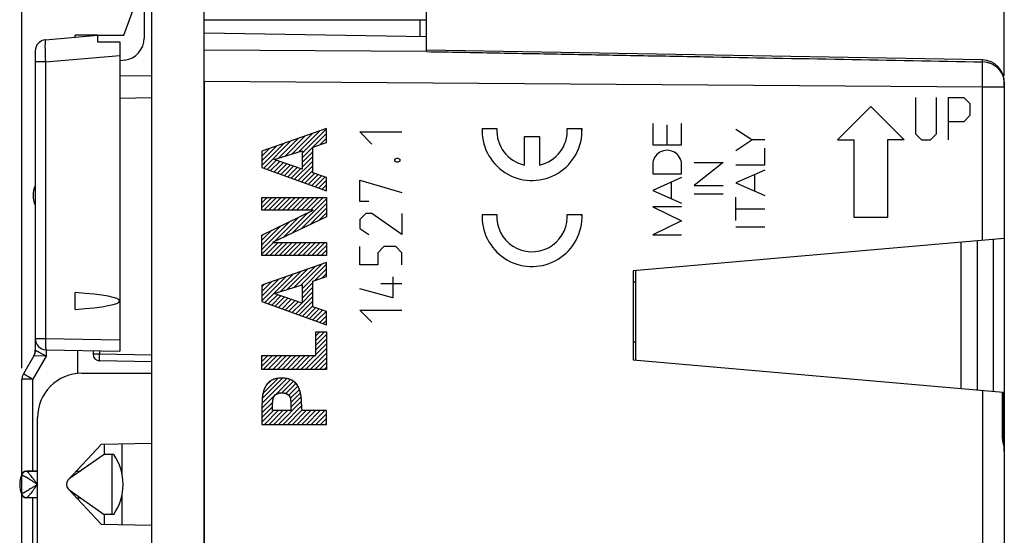
# Model space of a CAD drawing. Units: millimetres. Extents: x -74 to 32, y -25 to 46.
# Drawn here: x -74 to -30, y -2 to 21 of the extents above; entities that cross this region are included whole.
import ezdxf

# ---------------------------------------------------------------- set-up
doc = ezdxf.new("R2010")
doc.units = ezdxf.units.MM
doc.header["$LTSCALE"] = 16.335
doc.layers.get('0').update_dxf_attribs({"linetype": 'CONTINUOUS'})
for name, color, linetype in [('ASSI', 7, 'CONTINUOUS'), ('CURVE', 7, 'CONTINUOUS'), ('DRAFT', 7, 'CONTINUOUS'), ('IMPORT_IGES', 7, 'CONTINUOUS'), ('RACCORDO', 7, 'CONTINUOUS')]:
    doc.layers.add(name, color=color, linetype=linetype)
doc.styles.get("Standard").update_dxf_attribs({"font": 'txt', "width": 0.8})
doc.dimstyles.new('DIMSTYLE_1', dxfattribs={"dimtxt": 3, "dimasz": 3, "dimexe": 0.18, "dimexo": 0.0625, "dimgap": 0.09, "dimtad": 1, "dimdsep": 46, "dimtxsty": 'STANDARD', "dimblk": '_FILLED', "dimblk1": '_FILLED', "dimblk2": '_FILLED', "dimcen": 0.09, "dimadec": 0, "dimazin": 0, "dimtfac": 1, "dimtofl": 0, "dimtmove": 0, "dimatfit": 3, "dimldrblk": '_FILLED', "dimfxl": 1, "dimtolj": 1, "dimarcsym": 0})

# ---------------------------------------------------------------- blocks, each defined once
blk = doc.blocks.new('_FILLED')
at = {"color": 0, "linetype": 'BYBLOCK'}
blk.add_solid([(0, 0), (-1, 0.317), (-1, -0.317)], dxfattribs=at)
blk = doc.blocks.new('*D2')
at = {"color": 7, "linetype": 'CONTINUOUS'}
for p, q in [((-74.018, 5.227), (-74.018, 44)), ((-29.822, 18.369), (-29.822, 44)), ((-74.018, 42.5), (-51.92, 42.5)), ((-29.822, 42.5), (-51.92, 42.5))]:
    blk.add_line(p, q, dxfattribs=at)
at = {"color": 7, "linetype": 'CONTINUOUS', "xscale": 3, "yscale": 3, "zscale": 3}
for p, rotation in [((-74.018, 42.5), 180.0000016019), ((-29.822, 42.5), 1.6019e-06)]:
    blk.add_blockref('_FILLED', p, dxfattribs=dict(at, rotation=rotation))
blk = doc.blocks.new('*D3')
at = {"color": 7, "linetype": 'CONTINUOUS'}
for p, q in [((-66.818, 23.912), (-66.818, 34)), ((-29.822, 18.369), (-29.822, 34)), ((-66.818, 32.5), (-48.32, 32.5)), ((-29.822, 32.5), (-48.32, 32.5))]:
    blk.add_line(p, q, dxfattribs=at)
at = {"color": 7, "linetype": 'CONTINUOUS', "xscale": 3, "yscale": 3, "zscale": 3}
for p, rotation in [((-66.818, 32.5), 180.0000016019), ((-29.822, 32.5), 1.6019e-06)]:
    blk.add_blockref('_FILLED', p, dxfattribs=dict(at, rotation=rotation))

msp = doc.modelspace()

# ---------------------------------------------------------------- linework, layer by layer
at = {"color": 7, "linetype": 'CONTINUOUS'}
for p, q in [((-65.818, -22.391), (-65.818, 22.391)), ((-55.818, 19.467), (-55.818, 22.4)), ((-68.168, -21.859), (-68.168, 21.859)), ((-65.818, 20.9), (-55.818, 20.9)), ((-55.818, 20.125), (-65.818, 20.3)), ((-30.801, 19.089), (-55.818, 19.525)), ((-68.168, 18.382), (-69.618, 18.356)), ((-29.828, 18.223), (-29.83, 18.243)), ((-29.826, 18.179), (-29.828, 18.223)), ((-29.821, 17.907), (-29.821, 11.061)), ((-29.818, 18.089), (-29.818, 17.869)), ((-29.821, 11.061), (-46.518, 9.6)), ((-29.818, 11.061), (-29.818, -18.089)), ((-46.518, 9.6), (-46.518, 5.6)), ((-46.418, 9.1), (-46.518, 9.1)), ((-46.418, 6.4), (-46.518, 6.4)), ((-70.818, 6.021), (-70.818, 5.856)), ((-68.168, 5.515), (-70.524, 5.556)), ((-46.518, 5.6), (-29.863, 4.143)), ((-71.318, 5), (-68.168, 5)), ((-29.863, 4.143), (-29.863, 2.096)), ((-73.318, -3), (-73.318, 3)), ((-70.456, 1.794), (-71.938, 0.205)), ((-68.168, 1.834), (-70.456, 1.794)), ((-69.518, 1.81), (-69.518, 0.486)), ((-69.884, 1.35), (-70.314, 1.35)), ((-69.968, 1.35), (-69.968, -1.35)), ((-71.938, -0.205), (-70.456, -1.794)), ((-69.518, -0.486), (-69.518, -1.81)), ((-69.884, -1.35), (-70.314, -1.35)), ((-70.456, -1.794), (-68.168, -1.834))]:
    msp.add_line(p, q, dxfattribs=at)
at = {"color": 253, "linetype": 'CONTINUOUS'}
for p, q in [((-56.116, 20.9), (-56.116, 20.131)), ((-55.818, 19.463), (-65.818, 19.536)), ((-29.828, 18.224), (-29.834, 18.243)), ((-30.801, 17.869), (-65.818, 18.122)), ((-29.821, 17.869), (-30.801, 17.869)), ((-30.801, 10.975), (-30.801, 17.869)), ((-29.822, 17.869), (-29.822, 11.061)), ((-68.168, 17.382), (-69.618, 17.357)), ((-30.314, 11.018), (-30.314, 4.182)), ((-70.524, 5.856), (-70.818, 5.856)), ((-70.524, 6.016), (-70.524, 5.856)), ((-68.168, 5.815), (-70.524, 5.856)), ((-30.801, 4.225), (-30.801, -17.869)), ((-29.908, 4.147), (-29.908, 2.105)), ((-29.863, 2.105), (-29.908, 2.105)), ((-29.818, 2.104), (-29.863, 2.104))]:
    msp.add_line(p, q, dxfattribs=at)
at = {"color": 7, "linetype": 'CONTINUOUS'}
for points in [[(-29.821, 17.907), (-29.822, 18.045), (-29.826, 18.179)], [(-29.832, 1.716), (-29.849, 1.871), (-29.856, 1.948), (-29.861, 2.023), (-29.863, 2.096)], [(-29.818, 1.497), (-29.82, 1.561), (-29.825, 1.639), (-29.832, 1.716)]]:
    msp.add_lwpolyline(points, dxfattribs=at)
for centre, radius, start, end in [((-30.818, 18.089), 1, 0, 89), ((-70.518, 5.856), 0.3, 180, 269), ((-71.318, 3), 2, 90, 180), ((-71.868, 0), 2.4, 325.7711, 34.2289), ((-71.718, 0), 0.3, 137, 223)]:
    msp.add_arc(centre, radius, start, end, dxfattribs=at)
at = {"color": 253, "linetype": 'CONTINUOUS'}
for centre, radius, start, end in [((-233.814, 18.618), 203.014, 359.78836, 0.1083), ((-30.781, 18.01), 0.98, 39.7414, 43.8273), ((-30.688, 18.063), 0.872, 16.8444, 21.8004), ((-30.646, 18.076), 0.828, 11.6206, 16.8644), ((-32.772, 18.008), 2.947, 3.6221, 4.5603), ((-33.448, 17.967), 3.624, 2.1647, 3.5967), ((-30.133, 18.089), 0.314, 351.0961, 359.9604), ((-28.819, 2.105), 1.089, 180.0183, 182.8701)]:
    msp.add_arc(centre, radius, start, end, dxfattribs=at)
for points, knots in [([(-55.818, 19.465), (-55.297, 19.455), (-54.255, 19.439), (-52.691, 19.409), (-51.127, 19.38), (-49.043, 19.341), (-46.436, 19.293), (-40.182, 19.177), (-34.97, 19.08), (-30.8, 19.002)], [0, 0, 0, 0, 0.0625, 0.125001, 0.187502, 0.250002, 0.375003, 0.500003, 1, 1, 1, 1]), ([(-30.8, 19.002), (-30.8, 19.014), (-30.8, 19.031), (-30.8, 19.052), (-30.8, 19.065), (-30.8, 19.075), (-30.8, 19.082), (-30.801, 19.086), (-30.801, 19.089), (-30.801, 19.089)], [0, 0, 0, 0, 0.417123, 0.589716, 0.734266, 0.848943, 0.932068, 0.982576, 1, 1, 1, 1]), ([(-30.074, 18.688), (-30.164, 18.783), (-30.391, 18.941), (-30.662, 19), (-30.8, 19.002)], [0, 0, 0, 0, 0.487008, 1, 1, 1, 1]), ([(-29.878, 18.387), (-29.887, 18.409), (-29.926, 18.498), (-29.98, 18.58), (-30.027, 18.636)], [0, 0, 0, 0, 0.24204, 1, 1, 1, 1]), ([(-70.524, 5.556), (-70.524, 5.556), (-70.524, 5.557), (-70.524, 5.558), (-70.525, 5.563), (-70.525, 5.57), (-70.525, 5.58), (-70.526, 5.592), (-70.526, 5.607), (-70.526, 5.625), (-70.526, 5.652), (-70.526, 5.691), (-70.525, 5.743), (-70.525, 5.798), (-70.524, 5.836), (-70.524, 5.856)], [0, 0, 0, 0, 0.001484, 0.005212, 0.019724, 0.043582, 0.076627, 0.118626, 0.1691, 0.227512, 0.293321, 0.444699, 0.617546, 0.805426, 1, 1, 1, 1]), ([(-29.906, 2.051), (-29.906, 2.042), (-29.904, 2.007), (-29.9, 1.972), (-29.897, 1.947)], [0, 0, 0, 0, 0.253395, 1, 1, 1, 1]), ([(-29.897, 1.947), (-29.885, 1.86), (-29.856, 1.741), (-29.825, 1.592), (-29.819, 1.527), (-29.818, 1.497)], [0, 0, 0, 0, 0.570961, 0.802538, 1, 1, 1, 1])]:
    msp.add_open_spline(points, degree=3, knots=knots, dxfattribs=at)
for points in [[(-29.834, 18.243), (-29.833, 18.251), (-29.833, 18.259), (-29.834, 18.267)], [(-29.826, 18.104), (-29.823, 18.026), (-29.822, 17.947), (-29.822, 17.869)]]:
    msp.add_open_spline(points, degree=3, dxfattribs=at)
at = {"layer": 'ASSI', "color": 7, "linetype": 'CONTINUOUS'}
for p, q in [((-71.618, 20.113), (-71.618, 20.2)), ((-70.618, 20.2), (-71.618, 20.2)), ((-71.618, 7.87), (-71.618, 8.63)), ((-70.314, 1.35), (-71.891, 0.246)), ((-73.808, 0.6), (-73.318, 0.6)), ((-71.569, 0.6), (-71.385, 0.6)), ((-71.891, -0.246), (-70.314, -1.35))]:
    msp.add_line(p, q, dxfattribs=at)
for centre, radius, start, end in [((-72.518, 13), 1, 154.1581, 205.8419), ((-73.118, 0), 1, 154.1581, 205.8419), ((-71.718, 0), 0.3, 231.3085, 235)]:
    msp.add_arc(centre, radius, start, end, dxfattribs=at)
msp.add_ellipse((-75.333, 8.25), major_axis=(5.715, 0), ratio=0.087489, start_param=5.420033, end_param=7.146338, dxfattribs=at)
at = {"layer": 'CURVE', "color": 253, "linetype": 'CONTINUOUS'}
for p, q in [((-33.818, 17.4), (-33.818, 15.771)), ((-32.868, 15.771), (-32.868, 17.4)), ((-32.326, 17.4), (-31.647, 17.4)), ((-32.326, 15.5), (-32.326, 17.4)), ((-31.647, 17.4), (-31.376, 17.129)), ((-35.818, 17), (-37.318, 15.5)), ((-35.818, 17), (-34.318, 15.5)), ((-31.376, 17.129), (-31.376, 16.586)), ((-31.376, 16.586), (-31.647, 16.314)), ((-60.318, 16), (-63.218, 14.992)), ((-60.318, 15.374), (-60.318, 16)), ((-53.316, 16.007), (-52.654, 16.007)), ((-49.483, 16.007), (-48.82, 16.007)), ((-45.638, 16.226), (-45.638, 15.279)), ((-44.988, 15.279), (-44.988, 16.167)), ((-44.338, 15.279), (-44.338, 16.239)), ((-41.172, 15.492), (-41.9, 15.967)), ((-31.647, 16.314), (-32.326, 16.314)), ((-58.276, 15.307), (-58.818, 15.85)), ((-58.818, 15.85), (-56.918, 15.85)), ((-51.399, 14.365), (-51.399, 15.654)), ((-51.399, 15.654), (-50.737, 15.654)), ((-50.737, 15.654), (-50.737, 14.365)), ((-33.818, 15.771), (-33.547, 15.5)), ((-33.14, 15.5), (-32.868, 15.771)), ((-60.933, 15.165), (-60.318, 15.374)), ((-60.933, 14.016), (-60.933, 15.165)), ((-45.638, 15.279), (-44.338, 15.279)), ((-41.9, 15.016), (-41.172, 15.492)), ((-40.599, 15.492), (-41.172, 15.492)), ((-40.599, 14.378), (-40.599, 15.125)), ((-37.318, 15.5), (-36.568, 15.5)), ((-36.568, 12), (-36.568, 15.5)), ((-34.318, 15.5), (-35.068, 15.5)), ((-35.068, 15.5), (-35.068, 12)), ((-33.547, 15.5), (-33.14, 15.5)), ((-63.218, 14.992), (-63.218, 14.253)), ((-62.664, 14.606), (-61.415, 15.008)), ((-61.415, 15.008), (-61.415, 14.176)), ((-57.235, 14.629), (-57.145, 14.674)), ((-57.235, 14.538), (-57.235, 14.629)), ((-57.145, 14.674), (-57.099, 14.674)), ((-57.099, 14.674), (-57.009, 14.629)), ((-57.009, 14.629), (-57.009, 14.538)), ((-63.218, 14.253), (-60.318, 13.204)), ((-61.415, 14.176), (-62.664, 14.606)), ((-57.145, 14.493), (-57.235, 14.538)), ((-57.099, 14.493), (-57.145, 14.493)), ((-57.009, 14.538), (-57.099, 14.493)), ((-45.638, 14.376), (-45.638, 13.963)), ((-44.338, 13.963), (-44.338, 14.376)), ((-42.469, 14.483), (-43.768, 13.451)), ((-43.768, 14.483), (-42.469, 14.483)), ((-41.9, 14.378), (-40.599, 14.378)), ((-60.318, 13.799), (-60.933, 14.016)), ((-60.318, 13.204), (-60.318, 13.799)), ((-45.638, 13.963), (-44.338, 13.963)), ((-44.338, 13.796), (-45.638, 13.222)), ((-40.599, 14.13), (-41.9, 13.559)), ((-41.054, 13.93), (-41.054, 13.187)), ((-58.818, 12.729), (-58.818, 13.679)), ((-58.818, 13.679), (-56.918, 13.136)), ((-44.796, 12.851), (-44.796, 13.594)), ((-43.768, 13.451), (-42.469, 13.451)), ((-41.9, 13.559), (-40.599, 12.988)), ((-63.218, 12.329), (-63.218, 12.911)), ((-63.218, 12.911), (-60.318, 12.911)), ((-60.318, 12.911), (-60.318, 12.028)), ((-45.638, 13.222), (-44.338, 12.649)), ((-43.768, 13.063), (-42.469, 13.063)), ((-41.9, 11.864), (-41.9, 12.92)), ((-58.411, 12.729), (-58.818, 12.729)), ((-44.338, 12.478), (-45.638, 12.478)), ((-45.638, 12.478), (-44.338, 11.855)), ((-63.218, 11.216), (-60.92, 12.329)), ((-60.92, 12.329), (-63.218, 12.329)), ((-60.318, 12.028), (-62.746, 10.875)), ((-58.547, 12.186), (-58.818, 11.914)), ((-58.276, 12.186), (-58.547, 12.186)), ((-56.918, 11.236), (-58.276, 12.186)), ((-56.918, 12.186), (-56.918, 11.236)), ((-53.316, 12.138), (-52.654, 12.138)), ((-49.483, 12.138), (-48.82, 12.138)), ((-41.9, 12.392), (-40.599, 12.392)), ((-35.068, 12), (-36.568, 12)), ((-58.818, 11.914), (-58.818, 11.507)), ((-44.338, 11.855), (-45.638, 11.232)), ((-41.9, 11.588), (-40.599, 11.588)), ((-63.218, 10.292), (-63.218, 11.216)), ((-58.818, 11.507), (-58.411, 11.236)), ((-45.638, 11.232), (-44.338, 11.232)), ((-62.746, 10.875), (-60.318, 10.875)), ((-60.318, 10.875), (-60.318, 10.292)), ((-58.818, 9.879), (-58.818, 10.693)), ((-57.733, 10.693), (-58.004, 10.421)), ((-57.19, 10.693), (-57.733, 10.693)), ((-56.918, 10.421), (-57.19, 10.693)), ((-60.318, 10.292), (-63.218, 10.292)), ((-58.004, 10.421), (-58.004, 9.879)), ((-56.918, 9.879), (-56.918, 10.421)), ((-60.318, 9.975), (-63.218, 8.967)), ((-60.318, 9.348), (-60.318, 9.975)), ((-58.004, 9.879), (-58.818, 9.879)), ((-60.933, 9.14), (-60.318, 9.348)), ((-57.326, 9.336), (-57.326, 8.386)), ((-63.218, 8.967), (-63.218, 8.228)), ((-62.664, 8.581), (-61.415, 8.983)), ((-61.415, 8.983), (-61.415, 8.151)), ((-60.933, 7.991), (-60.933, 9.14)), ((-56.918, 9.019), (-57.868, 9.019)), ((-61.415, 8.151), (-62.664, 8.581)), ((-57.326, 8.386), (-58.818, 8.793)), ((-63.218, 8.228), (-60.318, 7.18)), ((-60.318, 7.774), (-60.933, 7.991)), ((-60.318, 7.18), (-60.318, 7.774)), ((-58.276, 7.3), (-58.818, 7.843)), ((-58.818, 7.843), (-56.918, 7.843)), ((-60.8, 5.794), (-60.8, 6.867)), ((-60.8, 6.867), (-60.318, 6.867)), ((-60.318, 6.867), (-60.318, 5.171)), ((-63.218, 5.171), (-63.218, 5.794)), ((-63.218, 5.794), (-60.8, 5.794)), ((-60.318, 5.171), (-63.218, 5.171)), ((-63.218, 3.588), (-63.218, 2.701)), ((-62.737, 3.323), (-62.737, 3.687)), ((-61.917, 3.687), (-61.917, 3.323)), ((-61.435, 3.588), (-61.435, 3.323)), ((-61.917, 3.323), (-62.737, 3.323)), ((-60.318, 3.323), (-61.435, 3.323)), ((-60.318, 2.701), (-60.318, 3.323)), ((-63.218, 2.701), (-60.318, 2.701)), ((-29.818, 2.104), (-29.818, 1.495))]:
    msp.add_line(p, q, dxfattribs=at)
at = {"layer": 'CURVE', "color": 7, "linetype": 'CONTINUOUS'}
for p, q in [((-61.415, 14.893), (-60.318, 15.99)), ((-62.484, 14.664), (-61.59, 15.558)), ((-62.174, 14.764), (-61.268, 15.67)), ((-61.865, 14.863), (-60.946, 15.782)), ((-61.555, 14.963), (-60.624, 15.894)), ((-61.415, 14.683), (-60.318, 15.78)), ((-60.615, 15.273), (-60.318, 15.57)), ((-63.218, 14.35), (-62.234, 15.334)), ((-63.218, 14.56), (-62.556, 15.222)), ((-63.218, 14.77), (-62.878, 15.11)), ((-63.135, 14.223), (-61.912, 15.446)), ((-63.218, 14.98), (-63.2, 14.998)), ((-61.415, 14.473), (-60.933, 14.955)), ((-61.415, 14.263), (-60.933, 14.745)), ((-62.981, 14.167), (-62.573, 14.575)), ((-62.827, 14.111), (-62.417, 14.521)), ((-62.673, 14.056), (-62.261, 14.468)), ((-62.518, 14), (-62.104, 14.414)), ((-62.364, 13.944), (-61.948, 14.36)), ((-62.21, 13.888), (-61.792, 14.306)), ((-62.056, 13.832), (-61.636, 14.252)), ((-61.901, 13.777), (-61.479, 14.199)), ((-61.747, 13.721), (-60.933, 14.535)), ((-61.593, 13.665), (-60.933, 14.325)), ((-61.439, 13.609), (-60.933, 14.115)), ((-61.284, 13.554), (-60.851, 13.987)), ((-61.13, 13.498), (-60.696, 13.932)), ((-60.976, 13.442), (-60.541, 13.877)), ((-60.822, 13.386), (-60.385, 13.823)), ((-60.667, 13.331), (-60.318, 13.679)), ((-60.513, 13.275), (-60.318, 13.469)), ((-63.218, 12.88), (-63.187, 12.911)), ((-63.218, 12.67), (-62.977, 12.911)), ((-63.218, 12.46), (-62.767, 12.911)), ((-63.139, 12.329), (-62.557, 12.911)), ((-62.929, 12.329), (-62.347, 12.911)), ((-62.719, 12.329), (-62.137, 12.911)), ((-62.509, 12.329), (-61.927, 12.911)), ((-62.299, 12.329), (-61.717, 12.911)), ((-62.089, 12.329), (-61.507, 12.911)), ((-61.879, 12.329), (-61.297, 12.911)), ((-61.669, 12.329), (-61.087, 12.911)), ((-61.459, 12.329), (-60.877, 12.911)), ((-61.249, 12.329), (-60.667, 12.911)), ((-61.039, 12.329), (-60.457, 12.911)), ((-60.359, 13.219), (-60.318, 13.259)), ((-61.865, 11.293), (-60.318, 12.839)), ((-61.465, 11.483), (-60.318, 12.629)), ((-61.065, 11.673), (-60.318, 12.419)), ((-62.665, 10.913), (-61.558, 12.02)), ((-62.265, 11.103), (-61.151, 12.217)), ((-60.665, 11.863), (-60.318, 12.209)), ((-63.218, 10.569), (-61.965, 11.823)), ((-63.218, 10.779), (-62.372, 11.626)), ((-63.218, 10.989), (-62.779, 11.429)), ((-63.218, 11.199), (-63.186, 11.232)), ((-63.218, 10.359), (-62.703, 10.875)), ((-63.076, 10.292), (-62.493, 10.875)), ((-62.866, 10.292), (-62.283, 10.875)), ((-62.656, 10.292), (-62.073, 10.875)), ((-62.446, 10.292), (-61.863, 10.875)), ((-62.236, 10.292), (-61.653, 10.875)), ((-62.026, 10.292), (-61.443, 10.875)), ((-61.816, 10.292), (-61.233, 10.875)), ((-61.606, 10.292), (-61.023, 10.875)), ((-61.395, 10.292), (-60.813, 10.875)), ((-61.185, 10.292), (-60.603, 10.875)), ((-60.975, 10.292), (-60.393, 10.875)), ((-60.765, 10.292), (-60.318, 10.739)), ((-60.555, 10.292), (-60.318, 10.529)), ((-60.345, 10.292), (-60.318, 10.319)), ((-61.768, 8.869), (-60.846, 9.792)), ((-61.459, 8.969), (-60.524, 9.904)), ((-61.415, 8.803), (-60.318, 9.899)), ((-63.218, 8.259), (-62.134, 9.344)), ((-63.087, 8.18), (-61.812, 9.456)), ((-62.387, 8.67), (-61.49, 9.568)), ((-62.078, 8.77), (-61.168, 9.68)), ((-60.835, 9.173), (-60.318, 9.689)), ((-60.517, 9.281), (-60.318, 9.479)), ((-63.218, 8.469), (-62.456, 9.232)), ((-63.218, 8.679), (-62.778, 9.12)), ((-63.218, 8.889), (-63.1, 9.008)), ((-61.415, 8.593), (-60.933, 9.075)), ((-61.415, 8.383), (-60.933, 8.865)), ((-62.933, 8.125), (-62.524, 8.533)), ((-62.779, 8.069), (-62.368, 8.48)), ((-62.625, 8.013), (-62.212, 8.426)), ((-61.699, 7.679), (-60.933, 8.445)), ((-61.415, 8.173), (-60.933, 8.655)), ((-62.47, 7.957), (-62.056, 8.372)), ((-62.316, 7.902), (-61.9, 8.318)), ((-62.162, 7.846), (-61.743, 8.264)), ((-62.008, 7.79), (-61.587, 8.211)), ((-61.853, 7.734), (-61.431, 8.157)), ((-61.545, 7.623), (-60.933, 8.235)), ((-61.391, 7.567), (-60.933, 8.025)), ((-61.236, 7.511), (-60.803, 7.945)), ((-61.082, 7.456), (-60.648, 7.89)), ((-60.928, 7.4), (-60.492, 7.835)), ((-60.774, 7.344), (-60.337, 7.781)), ((-60.619, 7.288), (-60.318, 7.589)), ((-60.465, 7.233), (-60.318, 7.379)), ((-60.8, 6.687), (-60.621, 6.867)), ((-60.8, 6.477), (-60.411, 6.867)), ((-60.8, 6.267), (-60.318, 6.749)), ((-60.8, 6.057), (-60.318, 6.539)), ((-60.8, 5.847), (-60.318, 6.329)), ((-63.218, 5.739), (-63.164, 5.794)), ((-63.218, 5.529), (-62.954, 5.794)), ((-63.218, 5.319), (-62.744, 5.794)), ((-63.157, 5.171), (-62.534, 5.794)), ((-62.947, 5.171), (-62.324, 5.794)), ((-62.736, 5.171), (-62.114, 5.794)), ((-62.526, 5.171), (-61.904, 5.794)), ((-62.316, 5.171), (-61.694, 5.794)), ((-62.106, 5.171), (-61.484, 5.794)), ((-61.896, 5.171), (-61.274, 5.794)), ((-61.686, 5.171), (-61.064, 5.794)), ((-61.476, 5.171), (-60.854, 5.794)), ((-61.266, 5.171), (-60.318, 6.119)), ((-61.056, 5.171), (-60.318, 5.909)), ((-60.846, 5.171), (-60.318, 5.699)), ((-60.636, 5.171), (-60.318, 5.489)), ((-60.426, 5.171), (-60.318, 5.279)), ((-63.217, 3.641), (-62.097, 4.76)), ((-63.206, 3.862), (-62.287, 4.78)), ((-63.17, 4.108), (-62.509, 4.769)), ((-63.023, 4.464), (-62.838, 4.65)), ((-62.615, 4.033), (-61.935, 4.713)), ((-62.319, 4.119), (-61.799, 4.638)), ((-62.139, 4.089), (-61.689, 4.539)), ((-63.218, 3.429), (-62.655, 3.992)), ((-62.011, 4.007), (-61.6, 4.417)), ((-61.942, 3.866), (-61.533, 4.275)), ((-61.917, 3.68), (-61.485, 4.112)), ((-63.218, 3.219), (-62.735, 3.703)), ((-62.477, 2.701), (-61.441, 3.737)), ((-61.917, 3.47), (-61.455, 3.933)), ((-63.218, 3.009), (-62.737, 3.491)), ((-63.218, 2.799), (-62.694, 3.323)), ((-63.107, 2.701), (-62.484, 3.323)), ((-62.897, 2.701), (-62.274, 3.323)), ((-62.687, 2.701), (-62.064, 3.323)), ((-62.267, 2.701), (-61.435, 3.532)), ((-62.057, 2.701), (-61.434, 3.323)), ((-61.847, 2.701), (-61.224, 3.323)), ((-61.637, 2.701), (-61.014, 3.323)), ((-61.427, 2.701), (-60.804, 3.323)), ((-61.217, 2.701), (-60.594, 3.323)), ((-61.007, 2.701), (-60.384, 3.323)), ((-60.797, 2.701), (-60.318, 3.179)), ((-60.587, 2.701), (-60.318, 2.969)), ((-60.377, 2.701), (-60.318, 2.759))]:
    msp.add_line(p, q, dxfattribs=at)
at = {"layer": 'CURVE', "color": 253, "linetype": 'CONTINUOUS'}
for centre, major_axis, start_param, end_param in [((-51.068, 15.918), (2.153, 0.652), 2.850601, 6.028277), ((-51.068, 15.918), (2.249, 0.038), 3.08548, 3.127849), ((-51.068, 15.918), (1.585, 0.094), 3.026866, 4.443376), ((-51.068, 15.918), (0.053, 1.587), -2.898141, -1.481631), ((-44.988, 14.376), (-0.007, 0.65), -1.581915, 1.559678), ((-51.068, 12.05), (2.25, 0.028), 3.132125, 6.3098), ((-51.068, 12.05), (2.214, -0.397), -3.003323, -2.960954), ((-51.068, 12.05), (1.561, -0.293), -3.011609, 0.156665), ((-51.068, 12.05), (-0.04, 1.588), -1.625183, -1.540695)]:
    msp.add_ellipse(centre, major_axis=major_axis, ratio=1, start_param=start_param, end_param=end_param, dxfattribs=at)
for points, knots in [([(-62.327, 4.782), (-62.416, 4.782), (-62.539, 4.77), (-62.683, 4.73), (-62.781, 4.687), (-62.87, 4.631), (-62.948, 4.562), (-63.018, 4.479), (-63.096, 4.351), (-63.167, 4.155), (-63.211, 3.887), (-63.215, 3.691), (-63.218, 3.588)], [0, 0, 0, 0, 0.142857, 0.214286, 0.285714, 0.357143, 0.428571, 0.5, 0.571429, 0.714286, 0.857143, 1, 1, 1, 1]), ([(-62.327, 4.782), (-62.384, 4.782), (-62.493, 4.775), (-62.686, 4.735), (-62.89, 4.635), (-63.061, 4.433), (-63.16, 4.183), (-63.211, 3.897), (-63.215, 3.695), (-63.218, 3.588)], [0, 0, 0, 0, 0.100948, 0.190321, 0.345855, 0.491295, 0.644513, 0.812639, 1, 1, 1, 1]), ([(-61.435, 3.588), (-61.439, 3.691), (-61.443, 3.887), (-61.487, 4.155), (-61.558, 4.351), (-61.636, 4.479), (-61.705, 4.563), (-61.784, 4.632), (-61.873, 4.687), (-61.971, 4.73), (-62.115, 4.77), (-62.238, 4.782), (-62.327, 4.782)], [0, 0, 0, 0, 0.142857, 0.285714, 0.428571, 0.5, 0.571429, 0.642857, 0.714286, 0.785714, 0.857143, 1, 1, 1, 1]), ([(-61.435, 3.588), (-61.439, 3.695), (-61.442, 3.897), (-61.493, 4.183), (-61.592, 4.433), (-61.763, 4.635), (-61.968, 4.735), (-62.161, 4.775), (-62.269, 4.782), (-62.327, 4.782)], [0, 0, 0, 0, 0.187361, 0.355487, 0.508705, 0.654145, 0.809679, 0.899052, 1, 1, 1, 1]), ([(-62.737, 3.687), (-62.734, 3.708), (-62.73, 3.751), (-62.723, 3.811), (-62.713, 3.866), (-62.7, 3.909), (-62.687, 3.942), (-62.675, 3.965), (-62.661, 3.987), (-62.644, 4.006), (-62.626, 4.024), (-62.599, 4.046), (-62.561, 4.07), (-62.519, 4.089), (-62.483, 4.1), (-62.455, 4.108), (-62.425, 4.113), (-62.383, 4.118), (-62.35, 4.119), (-62.327, 4.119)], [0, 0, 0, 0, 0.083333, 0.166667, 0.25, 0.333333, 0.375, 0.416667, 0.458333, 0.5, 0.541667, 0.583333, 0.666667, 0.75, 0.791667, 0.833333, 0.875, 0.916667, 1, 1, 1, 1]), ([(-62.737, 3.687), (-62.728, 3.754), (-62.724, 3.86), (-62.665, 3.996), (-62.567, 4.073), (-62.45, 4.115), (-62.366, 4.119), (-62.327, 4.119)], [0, 0, 0, 0, 0.297653, 0.462743, 0.631296, 0.829843, 1, 1, 1, 1]), ([(-62.327, 4.119), (-62.304, 4.119), (-62.271, 4.118), (-62.229, 4.113), (-62.199, 4.108), (-62.171, 4.1), (-62.135, 4.089), (-62.093, 4.07), (-62.055, 4.046), (-62.028, 4.025), (-62.01, 4.007), (-61.993, 3.987), (-61.979, 3.965), (-61.967, 3.942), (-61.953, 3.91), (-61.941, 3.867), (-61.931, 3.811), (-61.924, 3.751), (-61.92, 3.708), (-61.917, 3.687)], [0, 0, 0, 0, 0.083333, 0.125, 0.166667, 0.208333, 0.25, 0.333333, 0.416667, 0.458333, 0.5, 0.541667, 0.583333, 0.625, 0.666667, 0.75, 0.833333, 0.916667, 1, 1, 1, 1]), ([(-62.327, 4.119), (-62.288, 4.119), (-62.204, 4.115), (-62.087, 4.073), (-61.989, 3.996), (-61.93, 3.86), (-61.926, 3.754), (-61.917, 3.687)], [0, 0, 0, 0, 0.170157, 0.368704, 0.537257, 0.702347, 1, 1, 1, 1])]:
    msp.add_open_spline(points, degree=3, knots=knots, dxfattribs=at)
at = {"layer": 'DRAFT', "color": 7, "linetype": 'CONTINUOUS'}
for p, q in [((-69.437, 20.2), (-69.018, 21.35)), ((-70.618, 20.2), (-69.437, 20.2)), ((-55.818, 20.125), (-65.818, 20.3)), ((-46.518, 9.6), (-46.518, 5.6)), ((-71.518, 6.033), (-71.518, 4.991)), ((-70.314, 1.797), (-70.314, 1.35)), ((-70.314, -1.35), (-70.314, -1.797))]:
    msp.add_line(p, q, dxfattribs=at)
at = {"layer": 'IMPORT_IGES', "color": 7, "linetype": 'CONTINUOUS'}
for p, q in [((-60.318, 15.374), (-60.318, 16)), ((-49.483, 16.007), (-48.82, 16.007)), ((-41.172, 15.492), (-41.9, 15.967)), ((-60.933, 15.165), (-60.318, 15.374)), ((-60.933, 14.016), (-60.933, 15.165)), ((-41.9, 15.016), (-41.172, 15.492)), ((-40.599, 15.492), (-41.172, 15.492)), ((-40.599, 14.378), (-40.599, 15.125)), ((-42.469, 14.483), (-43.768, 13.451)), ((-43.768, 14.483), (-42.469, 14.483)), ((-41.9, 14.378), (-40.599, 14.378)), ((-60.318, 13.799), (-60.933, 14.016)), ((-60.318, 13.204), (-60.318, 13.799)), ((-40.599, 14.13), (-41.9, 13.559)), ((-41.054, 13.93), (-41.054, 13.187)), ((-43.768, 13.451), (-42.469, 13.451)), ((-41.9, 13.559), (-40.599, 12.988)), ((-60.318, 12.911), (-60.318, 12.028)), ((-43.768, 13.063), (-42.469, 13.063)), ((-41.9, 11.864), (-41.9, 12.92)), ((-49.483, 12.138), (-48.82, 12.138)), ((-41.9, 12.392), (-40.599, 12.392)), ((-41.9, 11.588), (-40.599, 11.588)), ((-62.746, 10.875), (-60.318, 10.875)), ((-60.318, 10.875), (-60.318, 10.292)), ((-60.318, 9.348), (-60.318, 9.975)), ((-60.933, 9.14), (-60.318, 9.348)), ((-60.933, 7.991), (-60.933, 9.14)), ((-60.318, 7.774), (-60.933, 7.991)), ((-60.318, 7.18), (-60.318, 7.774)), ((-60.8, 5.794), (-60.8, 6.867)), ((-60.8, 6.867), (-60.318, 6.867)), ((-60.318, 6.867), (-60.318, 5.171)), ((-60.318, 3.323), (-61.435, 3.323)), ((-60.318, 2.701), (-60.318, 3.323))]:
    msp.add_line(p, q, dxfattribs=at)
for centre, radius, start, end in [((-51.068, 15.918), 2.25, 359.8199, 2.2475), ((-51.068, 12.05), 1.588, 358.344, 3.1847), ((-51.068, 12.05), 2.25, 359.8199, 2.2475)]:
    msp.add_arc(centre, radius, start, end, dxfattribs=at)
at = {"layer": 'RACCORDO', "color": 7, "linetype": 'CONTINUOUS'}
for p, q in [((-68.518, 21.35), (-68.518, 20.072)), ((-72.962, 19.995), (-70.618, 20.2)), ((-70.618, 20.2), (-70.618, 19.909)), ((-55.818, 19.467), (-55.818, 20.125)), ((-73.418, 19.497), (-73.418, 6.034)), ((-70.618, 19.909), (-69.618, 19.9)), ((-69.618, 19.9), (-69.618, 6)), ((-30.801, 19.089), (-55.818, 19.525)), ((-69.388, 19.08), (-69.618, 19.05)), ((-29.828, 18.223), (-29.83, 18.243)), ((-29.826, 18.179), (-29.828, 18.223)), ((-65.818, 18.122), (-65.818, -18.122)), ((-29.821, 17.907), (-29.821, 11.061)), ((-29.818, 17.867), (-29.818, 18.089)), ((-29.821, 11.061), (-46.518, 9.6)), ((-31.768, 10.89), (-31.768, 4.31)), ((-31.018, 4.244), (-31.018, 10.956)), ((-29.818, 11.061), (-29.818, -18.089)), ((-46.418, 9.609), (-46.418, 5.591)), ((-73.485, 5.784), (-73.951, 4.977)), ((-73.483, 5.788), (-73.485, 5.784)), ((-73.481, 5.792), (-73.483, 5.788)), ((-72.927, 6.058), (-69.618, 6)), ((-46.518, 5.6), (-29.863, 4.143)), ((-74.018, -4.727), (-74.018, 4.727)), ((-29.863, 4.143), (-29.863, 2.096)), ((-73.318, 0.6), (-73.818, 0.6)), ((-71.569, 0.6), (-71.385, 0.6)), ((-73.318, -0.6), (-73.818, -0.6)), ((-71.569, -0.6), (-71.385, -0.6))]:
    msp.add_line(p, q, dxfattribs=at)
at = {"layer": 'RACCORDO', "color": 253, "linetype": 'CONTINUOUS'}
for p, q in [((-55.818, 19.463), (-65.818, 19.536)), ((-72.962, 18.999), (-69.618, 19.291)), ((-72.962, 18.999), (-73.418, 18.999)), ((-72.962, 18.999), (-72.962, 6.558)), ((-29.828, 18.224), (-29.834, 18.243)), ((-30.801, 17.869), (-65.818, 18.122)), ((-29.821, 17.869), (-30.801, 17.869)), ((-30.801, 10.975), (-30.801, 17.869)), ((-29.822, 17.869), (-29.822, 11.061)), ((-30.314, 11.018), (-30.314, 4.182)), ((-73.418, 6.558), (-72.962, 6.558)), ((-72.962, 6.558), (-69.618, 6.499)), ((-72.923, 5.766), (-73.523, 4.727)), ((-73.466, 5.783), (-73.485, 5.784)), ((-72.923, 5.766), (-73.466, 5.783)), ((-72.923, 6.058), (-72.923, 5.766)), ((-73.523, 4.727), (-74.018, 4.727)), ((-73.523, 0.6), (-73.523, 4.727)), ((-30.801, 4.225), (-30.801, -17.869)), ((-29.908, 4.147), (-29.908, 2.105)), ((-29.863, 2.105), (-29.908, 2.105)), ((-29.818, 2.104), (-29.863, 2.104)), ((-74.004, 0.4), (-74.018, 0.4)), ((-74.004, -0.4), (-74.018, -0.4)), ((-73.523, -4.727), (-73.523, -0.6))]:
    msp.add_line(p, q, dxfattribs=at)
at = {"layer": 'RACCORDO', "color": 7, "linetype": 'CONTINUOUS'}
for points in [[(-29.821, 17.907), (-29.822, 18.045), (-29.826, 18.179)], [(-73.418, 6.034), (-73.419, 6.026), (-73.42, 6.001), (-73.422, 5.977), (-73.425, 5.953), (-73.43, 5.929), (-73.435, 5.905), (-73.442, 5.882), (-73.45, 5.859), (-73.459, 5.836), (-73.469, 5.814), (-73.481, 5.792)], [(-29.832, 1.716), (-29.849, 1.871), (-29.856, 1.948), (-29.861, 2.023), (-29.863, 2.096)], [(-29.818, 1.497), (-29.82, 1.561), (-29.825, 1.639), (-29.832, 1.716)]]:
    msp.add_lwpolyline(points, dxfattribs=at)
for centre, radius, start, end in [((-72.918, 19.497), 0.5, 95, 180), ((-69.518, 20.072), 1, 277.5, 360), ((-30.818, 18.089), 1, 0, 89), ((-72.918, 6.558), 0.5, 180, 269), ((-73.918, 6.034), 0.5, 330.0004, 0.0005), ((-70.518, 5.856), 0.3, 263.0574, 269), ((-73.518, 4.727), 0.5, 150, 180), ((-73.818, 0.4), 0.2, 90, 180), ((-73.818, -0.4), 0.2, 180, 270)]:
    msp.add_arc(centre, radius, start, end, dxfattribs=at)
at = {"layer": 'RACCORDO', "color": 253, "linetype": 'CONTINUOUS'}
for centre, radius, start, end in [((-233.814, 18.618), 203.014, 359.78836, 0.1083), ((-30.688, 18.063), 0.872, 16.8444, 21.8004), ((-30.646, 18.076), 0.828, 11.6206, 16.8644), ((-32.772, 18.008), 2.947, 3.6221, 4.5603), ((-33.448, 17.967), 3.624, 2.1647, 3.5967), ((-34.375, 17.93), 4.552, 1.6629, 2.1941), ((-36.458, 17.877), 6.635, 359.9237, 1.5933), ((-30.133, 18.089), 0.314, 351.0961, 359.9604), ((-28.819, 2.105), 1.089, 180.0183, 182.8701), ((-73.808, 0.408), 0.192, 90.0021, 93.0226)]:
    msp.add_arc(centre, radius, start, end, dxfattribs=at)
for points, knots in [([(-72.962, 19.995), (-72.963, 19.995), (-72.964, 19.994), (-72.965, 19.992), (-72.967, 19.989), (-72.968, 19.983), (-72.97, 19.974), (-72.971, 19.964), (-72.973, 19.945), (-72.976, 19.915), (-72.977, 19.873), (-72.979, 19.823), (-72.98, 19.765), (-72.98, 19.7), (-72.98, 19.628), (-72.978, 19.52), (-72.975, 19.374), (-72.97, 19.19), (-72.965, 19.063), (-72.962, 18.999)], [0, 0, 0, 0, 0.002479, 0.004346, 0.006727, 0.013132, 0.021802, 0.032756, 0.045992, 0.079215, 0.12121, 0.1716, 0.229919, 0.295617, 0.368072, 0.446593, 0.618784, 0.805623, 1, 1, 1, 1]), ([(-55.818, 19.465), (-55.297, 19.455), (-54.255, 19.439), (-52.691, 19.409), (-51.127, 19.38), (-49.043, 19.341), (-46.436, 19.293), (-40.182, 19.177), (-34.97, 19.08), (-30.8, 19.002)], [0, 0, 0, 0, 0.0625, 0.125001, 0.187502, 0.250002, 0.375003, 0.500003, 1, 1, 1, 1]), ([(-30.8, 19.002), (-30.8, 19.014), (-30.8, 19.031), (-30.8, 19.052), (-30.8, 19.065), (-30.8, 19.075), (-30.8, 19.082), (-30.801, 19.086), (-30.801, 19.089), (-30.801, 19.089)], [0, 0, 0, 0, 0.417123, 0.589716, 0.734266, 0.848943, 0.932068, 0.982576, 1, 1, 1, 1]), ([(-30.027, 18.636), (-30.118, 18.745), (-30.356, 18.93), (-30.65, 19), (-30.8, 19.002)], [0, 0, 0, 0, 0.484754, 1, 1, 1, 1]), ([(-29.878, 18.387), (-29.887, 18.409), (-29.926, 18.498), (-29.98, 18.58), (-30.027, 18.636)], [0, 0, 0, 0, 0.24204, 1, 1, 1, 1]), ([(-72.962, 6.558), (-72.963, 6.525), (-72.963, 6.461), (-72.962, 6.369), (-72.96, 6.284), (-72.957, 6.219), (-72.953, 6.173), (-72.95, 6.144), (-72.947, 6.118), (-72.944, 6.097), (-72.94, 6.083), (-72.938, 6.073), (-72.936, 6.068), (-72.934, 6.064), (-72.931, 6.06), (-72.929, 6.058), (-72.927, 6.058)], [0, 0, 0, 0, 0.192807, 0.378209, 0.549176, 0.699229, 0.764616, 0.822746, 0.873091, 0.915223, 0.948826, 0.962379, 0.97377, 0.983045, 0.990312, 1, 1, 1, 1]), ([(-72.923, 5.766), (-72.953, 5.782), (-73.013, 5.815), (-73.088, 5.855), (-73.145, 5.885), (-73.186, 5.908), (-73.225, 5.928), (-73.262, 5.948), (-73.295, 5.966), (-73.326, 5.983), (-73.349, 5.995), (-73.365, 6.004), (-73.376, 6.01), (-73.386, 6.015), (-73.394, 6.02), (-73.401, 6.024), (-73.407, 6.027), (-73.411, 6.03), (-73.414, 6.031), (-73.416, 6.032), (-73.417, 6.033), (-73.418, 6.033), (-73.418, 6.034), (-73.418, 6.034), (-73.418, 6.034)], [0, 0, 0, 0, 0.184235, 0.36329, 0.449263, 0.531938, 0.610569, 0.684368, 0.752501, 0.8141, 0.868278, 0.892308, 0.91416, 0.933729, 0.950921, 0.965644, 0.977819, 0.987392, 0.991189, 0.994318, 0.996771, 0.99854, 0.999617, 1, 1, 1, 1]), ([(-73.523, 4.727), (-73.551, 4.743), (-73.606, 4.775), (-73.673, 4.814), (-73.725, 4.844), (-73.761, 4.865), (-73.795, 4.884), (-73.826, 4.902), (-73.854, 4.919), (-73.879, 4.933), (-73.897, 4.944), (-73.91, 4.952), (-73.919, 4.957), (-73.926, 4.961), (-73.933, 4.965), (-73.939, 4.969), (-73.943, 4.971), (-73.946, 4.973), (-73.948, 4.975), (-73.949, 4.975), (-73.95, 4.976), (-73.951, 4.976), (-73.951, 4.977), (-73.952, 4.977), (-73.951, 4.977)], [0, 0, 0, 0, 0.195488, 0.383231, 0.471959, 0.556109, 0.634882, 0.707529, 0.773353, 0.83173, 0.882101, 0.904131, 0.923985, 0.941618, 0.956986, 0.970051, 0.980786, 0.989164, 0.992461, 0.995162, 0.997266, 0.998772, 0.99968, 1, 1, 1, 1]), ([(-29.906, 2.051), (-29.906, 2.042), (-29.904, 2.007), (-29.9, 1.972), (-29.897, 1.947)], [0, 0, 0, 0, 0.253395, 1, 1, 1, 1]), ([(-29.897, 1.947), (-29.885, 1.86), (-29.856, 1.741), (-29.825, 1.592), (-29.819, 1.527), (-29.818, 1.497)], [0, 0, 0, 0, 0.570961, 0.802538, 1, 1, 1, 1]), ([(-74.004, 0.4), (-74.004, 0.425), (-73.995, 0.476), (-73.954, 0.541), (-73.893, 0.586), (-73.843, 0.598), (-73.818, 0.6)], [0, 0, 0, 0, 0.252269, 0.503242, 0.75233, 1, 1, 1, 1]), ([(-73.318, 0), (-73.345, 0.036), (-73.398, 0.107), (-73.476, 0.211), (-73.551, 0.309), (-73.61, 0.387), (-73.655, 0.443), (-73.686, 0.481), (-73.714, 0.515), (-73.739, 0.543), (-73.761, 0.567), (-73.778, 0.582), (-73.79, 0.592), (-73.797, 0.596), (-73.803, 0.599), (-73.807, 0.6), (-73.808, 0.6)], [0, 0, 0, 0, 0.172016, 0.340373, 0.501105, 0.649568, 0.717498, 0.780183, 0.836763, 0.886339, 0.928021, 0.961023, 0.974101, 0.984871, 0.993415, 1, 1, 1, 1]), ([(-73.318, 0), (-73.355, 0.024), (-73.428, 0.07), (-73.536, 0.139), (-73.64, 0.204), (-73.738, 0.264), (-73.814, 0.31), (-73.869, 0.341), (-73.905, 0.361), (-73.937, 0.377), (-73.964, 0.389), (-73.984, 0.396), (-73.996, 0.399), (-74.002, 0.4), (-74.004, 0.4)], [0, 0, 0, 0, 0.164852, 0.326683, 0.48221, 0.627564, 0.758016, 0.815886, 0.867782, 0.912855, 0.950285, 0.979403, 0.990749, 1, 1, 1, 1]), ([(-73.318, 0), (-73.355, -0.024), (-73.428, -0.07), (-73.536, -0.139), (-73.64, -0.204), (-73.738, -0.264), (-73.814, -0.31), (-73.869, -0.341), (-73.905, -0.361), (-73.937, -0.377), (-73.964, -0.389), (-73.984, -0.396), (-73.996, -0.399), (-74.002, -0.4), (-74.004, -0.4)], [0, 0, 0, 0, 0.164852, 0.326683, 0.48221, 0.627564, 0.758016, 0.815886, 0.867782, 0.912855, 0.950285, 0.979403, 0.990749, 1, 1, 1, 1]), ([(-73.808, -0.6), (-73.821, -0.6), (-73.847, -0.597), (-73.884, -0.586), (-73.918, -0.567), (-73.958, -0.534), (-73.994, -0.478), (-74.004, -0.426), (-74.004, -0.4)], [0, 0, 0, 0, 0.124039, 0.24827, 0.372856, 0.497906, 0.748269, 1, 1, 1, 1]), ([(-73.318, 0), (-73.345, -0.036), (-73.398, -0.107), (-73.476, -0.211), (-73.551, -0.309), (-73.61, -0.387), (-73.655, -0.443), (-73.686, -0.481), (-73.714, -0.515), (-73.739, -0.543), (-73.761, -0.567), (-73.778, -0.582), (-73.79, -0.592), (-73.797, -0.596), (-73.803, -0.599), (-73.807, -0.6), (-73.808, -0.6)], [0, 0, 0, 0, 0.172016, 0.340373, 0.501105, 0.649568, 0.717498, 0.780183, 0.836763, 0.886339, 0.928021, 0.961023, 0.974101, 0.984871, 0.993415, 1, 1, 1, 1])]:
    msp.add_open_spline(points, degree=3, knots=knots, dxfattribs=at)
msp.add_open_spline([(-29.834, 18.243), (-29.833, 18.251), (-29.833, 18.259), (-29.834, 18.267)], degree=3, dxfattribs=at)

# ---------------------------------------------------------------- dimensions: what is measured, and where the dimension line sits
at = {"color": 7, "linetype": 'CONTINUOUS'}
for base, p2, picture, middle in [((-74.018, 42.5), (-74.018, 5.227), '*D2', (-56.313, 43.25)), ((-66.818, 32.5), (-66.818, 23.912), '*D3', (-50.57, 33.25))]:
    dim = msp.add_linear_dim(base=base, p1=(-29.822, 18.369), p2=p2, angle=180, dimstyle='DIMSTYLE_1', dxfattribs=at)
    dim.commit()
    dim.dimension.update_dxf_attribs({"geometry": picture, "text_midpoint": middle, "dimtype": 160})

doc.saveas('drawing.dxf')
